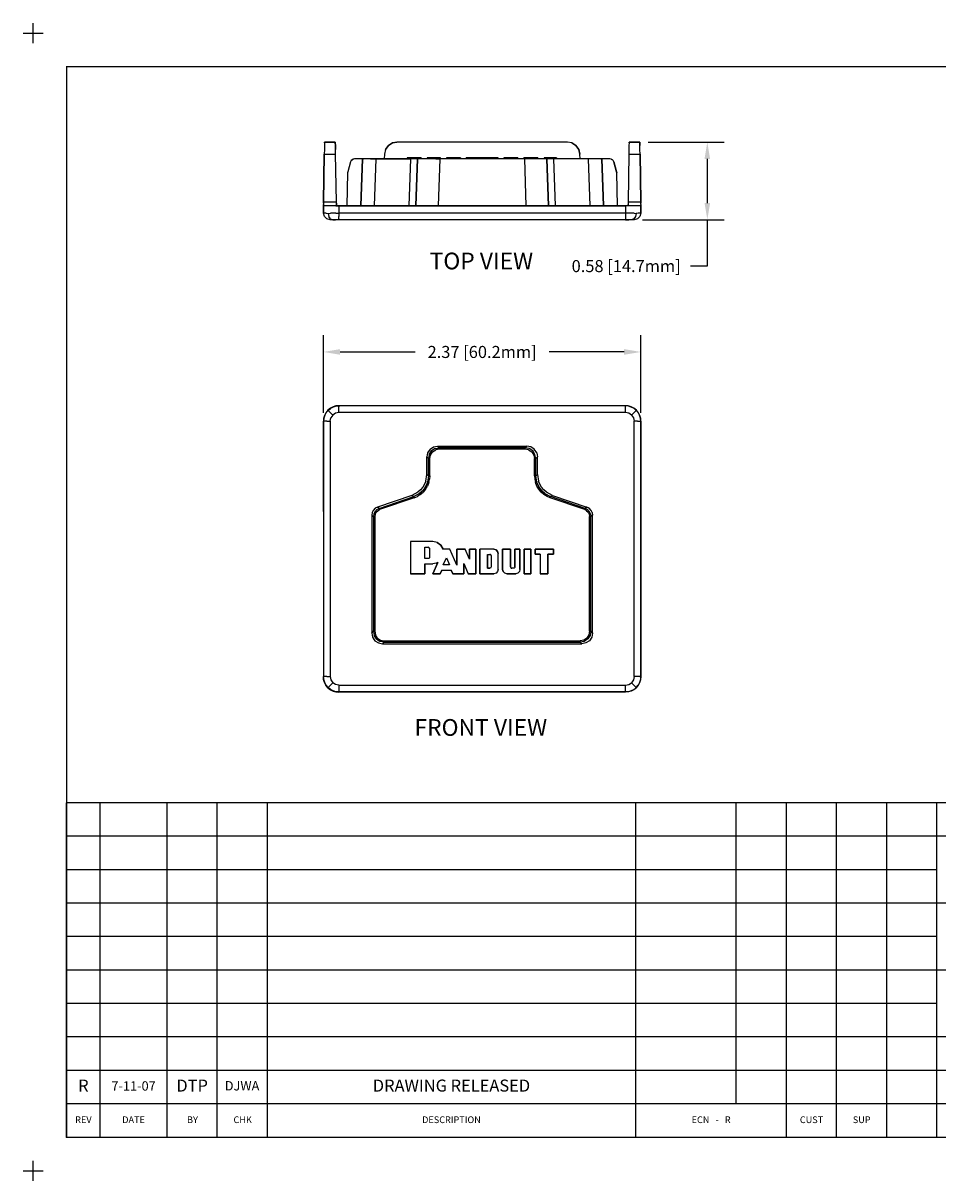
# Model space of a CAD drawing. Extents: x -0.1 to 11.1, y -0.1 to 8.6.
# Drawn here: x -0.1 to 6.8, y -0.1 to 8.6 of the extents above; entities that cross this region are included whole.
import ezdxf

# ---------------------------------------------------------------- set-up
doc = ezdxf.new("R2010")
doc.units = 0
doc.header["$MEASUREMENT"] = 0
doc.header["$PDMODE"] = 2
doc.header["$PDSIZE"] = 0.075
doc.layers.get('Defpoints').update_dxf_attribs({"linetype": 'CONTINUOUS'})
for name, color, linetype in [('Dimension', 6, 'CONTINUOUS'), ('Object', 5, 'CONTINUOUS'), ('Text', 1, 'CONTINUOUS'), ('Title Block', 3, 'CONTINUOUS')]:
    doc.layers.add(name, color=color, linetype=linetype)
doc.styles.get("Standard").update_dxf_attribs({"font": 'technic_.ttf'})
doc.dimstyles.get("Standard").update_dxf_attribs({"dimtxt": 0.09, "dimasz": 0.125, "dimexe": 0.125, "dimexo": 0.0625, "dimgap": 0.09, "dimtad": 0, "dimtih": 1, "dimtoh": 1, "dimzin": 0, "dimdsep": 46, "dimtxsty": 'STANDARD', "dimcen": 0.09, "dimadec": 0, "dimazin": 0, "dimtfac": 1, "dimtofl": 0, "dimtmove": 0, "dimatfit": 3, "dimfxl": 1, "dimtolj": 1, "dimtzin": 0, "dimarcsym": 0})

# ---------------------------------------------------------------- blocks, each defined once
blk = doc.blocks.new('*D0')
at = {"layer": 'Defpoints', "color": 0}
for p in [(4.532, 7.6859), (4.489, 7.1059), (5.0366, 7.1059)]:
    blk.add_point(p, dxfattribs=at)
at = {"layer": 'Dimension', "color": 0, "lineweight": -2}
for p, q in [((4.5945, 7.6859), (5.1616, 7.6859)), ((5.0366, 7.5609), (5.0366, 7.2309)), ((4.5515, 7.1059), (5.1616, 7.1059)), ((5.0366, 7.1059), (5.0366, 6.7597)), ((5.0366, 6.7597), (4.9116, 6.7597))]:
    blk.add_line(p, q, dxfattribs=at)
at = {"layer": 'Dimension', "color": 0}
for points in [[(5.0158, 7.5609), (5.0574, 7.5609), (5.0366, 7.6859)], [(5.0158, 7.2309), (5.0574, 7.2309), (5.0366, 7.1059)]]:
    blk.add_solid(points, dxfattribs=at)
at = {"layer": 'Dimension', "color": 0, "insert": (4.4302, 6.7597), "char_height": 0.09, "attachment_point": 5}
blk.add_mtext('\\A1;0.58 [14.7mm]', dxfattribs=at)
blk = doc.blocks.new('*D1')
at = {"layer": 'Defpoints', "color": 0}
for p in [(4.54, 6.1183), (2.168, 5.6019), (4.54, 5.6019)]:
    blk.add_point(p, dxfattribs=at)
at = {"layer": 'Dimension', "color": 0, "lineweight": -2}
for p, q in [((2.168, 5.6644), (2.168, 6.2433)), ((4.54, 5.6644), (4.54, 6.2433)), ((2.293, 6.1183), (2.8541, 6.1183)), ((4.415, 6.1183), (3.8539, 6.1183))]:
    blk.add_line(p, q, dxfattribs=at)
at = {"layer": 'Dimension', "color": 0}
for points in [[(2.293, 6.1392), (2.293, 6.0975), (2.168, 6.1183)], [(4.415, 6.1392), (4.415, 6.0975), (4.54, 6.1183)]]:
    blk.add_solid(points, dxfattribs=at)
at = {"layer": 'Dimension', "color": 0, "insert": (3.354, 6.1183), "char_height": 0.09, "attachment_point": 5}
blk.add_mtext('\\A1;2.37 [60.2mm]', dxfattribs=at)

msp = doc.modelspace()

# ---------------------------------------------------------------- linework, layer by layer
at = {"layer": 'Object'}
for p, q in [((2.176, 7.6299), (2.175, 7.5969)), ((2.176, 7.6299), (2.175, 7.5969)), ((2.177, 7.6799), (2.176, 7.6599)), ((2.177, 7.6799), (2.176, 7.6599)), ((2.176, 7.6599), (2.176, 7.6299)), ((2.176, 7.6599), (2.176, 7.6299)), ((2.177, 7.6859), (2.177, 7.6799)), ((2.177, 7.6799), (2.177, 7.6859)), ((2.177, 7.6859), (2.257, 7.6859)), ((2.257, 7.6859), (2.177, 7.6859)), ((2.257, 7.6799), (2.257, 7.6859)), ((2.257, 7.6859), (2.257, 7.6799)), ((2.258, 7.6599), (2.257, 7.6799)), ((2.257, 7.6799), (2.258, 7.6599)), ((2.258, 7.6299), (2.258, 7.6599)), ((2.258, 7.6599), (2.258, 7.6299)), ((2.259, 7.5969), (2.258, 7.6299)), ((2.259, 7.5969), (2.258, 7.6299)), ((2.633, 7.6299), (2.625, 7.5969)), ((2.633, 7.6299), (2.625, 7.5969)), ((2.633, 7.6299), (2.654, 7.6599)), ((2.654, 7.6599), (2.633, 7.6299)), ((2.654, 7.6599), (2.685, 7.6799)), ((2.685, 7.6799), (2.654, 7.6599)), ((2.685, 7.6799), (2.718, 7.6859)), ((2.718, 7.6859), (2.685, 7.6799)), ((3.991, 7.6859), (2.718, 7.6859)), ((3.991, 7.6859), (2.718, 7.6859)), ((4.024, 7.6799), (3.991, 7.6859)), ((4.024, 7.6799), (3.991, 7.6859)), ((4.024, 7.6799), (4.055, 7.6599)), ((4.055, 7.6599), (4.024, 7.6799)), ((4.055, 7.6599), (4.076, 7.6299)), ((4.076, 7.6299), (4.055, 7.6599)), ((4.076, 7.6299), (4.084, 7.5969)), ((4.084, 7.5969), (4.076, 7.6299)), ((4.451, 7.6299), (4.45, 7.5969)), ((4.451, 7.6299), (4.45, 7.5969)), ((4.452, 7.6799), (4.451, 7.6599)), ((4.452, 7.6799), (4.451, 7.6599)), ((4.451, 7.6599), (4.451, 7.6299)), ((4.451, 7.6599), (4.451, 7.6299)), ((4.452, 7.6859), (4.452, 7.6799)), ((4.532, 7.6859), (4.452, 7.6859)), ((4.452, 7.6799), (4.452, 7.6859)), ((4.452, 7.6859), (4.532, 7.6859)), ((4.532, 7.6799), (4.532, 7.6859)), ((4.532, 7.6859), (4.532, 7.6799)), ((4.533, 7.6599), (4.532, 7.6799)), ((4.532, 7.6799), (4.533, 7.6599)), ((4.533, 7.6299), (4.533, 7.6599)), ((4.533, 7.6299), (4.533, 7.6599)), ((4.534, 7.5969), (4.533, 7.6299)), ((4.534, 7.5969), (4.533, 7.6299)), ((2.175, 7.5969), (2.169, 7.2399)), ((2.169, 7.2399), (2.175, 7.5969)), ((2.175, 7.5969), (2.259, 7.5969)), ((2.265, 7.2399), (2.259, 7.5969)), ((2.265, 7.2399), (2.259, 7.5969)), ((2.371, 7.5389), (2.35, 7.4649)), ((2.371, 7.5389), (2.35, 7.4649)), ((2.375, 7.5479), (2.371, 7.5389)), ((2.375, 7.5479), (2.371, 7.5389)), ((2.375, 7.5479), (2.382, 7.5549)), ((2.382, 7.5549), (2.375, 7.5479)), ((2.382, 7.5549), (2.391, 7.5589)), ((2.391, 7.5589), (2.382, 7.5549)), ((2.4, 7.5609), (2.391, 7.5589)), ((2.4, 7.5609), (2.391, 7.5589)), ((2.46, 7.5609), (2.4, 7.5609)), ((2.46, 7.5609), (2.4, 7.5609)), ((2.46, 7.5609), (2.448, 7.2109)), ((2.448, 7.2109), (2.46, 7.5609)), ((2.46, 7.5609), (2.467, 7.5609)), ((2.467, 7.5609), (2.46, 7.5609)), ((2.488, 7.5609), (2.467, 7.5609)), ((2.488, 7.5609), (2.467, 7.5609)), ((2.521, 7.5609), (2.488, 7.5609)), ((2.521, 7.5609), (2.488, 7.5609)), ((2.521, 7.5609), (2.56, 7.5609)), ((2.56, 7.5609), (2.521, 7.5609)), ((2.56, 7.5609), (2.548, 7.2109)), ((2.56, 7.5609), (2.818, 7.5609)), ((2.818, 7.5609), (2.56, 7.5609)), ((2.625, 7.5969), (2.623, 7.5609)), ((2.625, 7.5969), (2.623, 7.5609)), ((2.793, 7.5689), (2.793, 7.5609)), ((2.793, 7.5689), (2.819, 7.5689)), ((2.793, 7.5689), (2.793, 7.5609)), ((2.819, 7.5689), (2.793, 7.5689)), ((2.818, 7.5609), (2.806, 7.2109)), ((2.839, 7.5609), (2.818, 7.5609)), ((2.839, 7.5609), (2.818, 7.5609)), ((2.819, 7.5689), (2.872, 7.5689)), ((2.819, 7.5689), (2.819, 7.5609)), ((2.872, 7.5689), (2.819, 7.5689)), ((2.857, 7.5609), (2.839, 7.5609)), ((2.857, 7.5609), (2.839, 7.5609)), ((2.868, 7.5609), (2.857, 7.5609)), ((2.868, 7.5609), (2.857, 7.5609)), ((2.872, 7.5609), (2.86, 7.2109)), ((2.86, 7.2109), (2.872, 7.5609)), ((2.872, 7.5609), (2.868, 7.5609)), ((2.872, 7.5609), (2.868, 7.5609)), ((2.872, 7.5689), (2.898, 7.5689)), ((2.872, 7.5689), (2.872, 7.5609)), ((2.898, 7.5689), (2.872, 7.5689)), ((2.872, 7.5609), (2.875, 7.5609)), ((2.875, 7.5609), (2.872, 7.5609)), ((2.884, 7.5609), (2.875, 7.5609)), ((2.884, 7.5609), (2.875, 7.5609)), ((2.899, 7.5609), (2.884, 7.5609)), ((2.899, 7.5609), (2.884, 7.5609)), ((2.898, 7.5609), (2.898, 7.5689)), ((2.898, 7.5689), (2.898, 7.5609)), ((2.92, 7.5609), (2.899, 7.5609)), ((2.92, 7.5609), (2.899, 7.5609)), ((2.947, 7.5609), (2.92, 7.5609)), ((2.947, 7.5609), (2.92, 7.5609)), ((2.943, 7.5689), (2.962, 7.5689)), ((2.943, 7.5689), (2.943, 7.5609)), ((2.962, 7.5689), (2.943, 7.5689)), ((2.976, 7.5609), (2.947, 7.5609)), ((2.976, 7.5609), (2.947, 7.5609)), ((2.962, 7.5689), (2.962, 7.5609)), ((2.962, 7.5689), (2.993, 7.5689)), ((2.993, 7.5689), (2.962, 7.5689)), ((3.007, 7.5609), (2.976, 7.5609)), ((3.007, 7.5609), (2.976, 7.5609)), ((2.993, 7.5689), (3.025, 7.5689)), ((2.993, 7.5689), (2.993, 7.5609)), ((3.025, 7.5689), (2.993, 7.5689)), ((3.007, 7.5609), (3.037, 7.5609)), ((3.037, 7.5609), (3.007, 7.5609)), ((3.043, 7.5689), (3.025, 7.5689)), ((3.025, 7.5689), (3.025, 7.5609)), ((3.043, 7.5689), (3.025, 7.5689)), ((3.037, 7.5609), (3.025, 7.2109)), ((3.672, 7.5609), (3.037, 7.5609)), ((3.672, 7.5609), (3.037, 7.5609)), ((3.043, 7.5609), (3.043, 7.5689)), ((3.088, 7.5689), (3.088, 7.5609)), ((3.088, 7.5689), (3.115, 7.5689)), ((3.088, 7.5689), (3.088, 7.5609)), ((3.115, 7.5689), (3.088, 7.5689)), ((3.115, 7.5689), (3.167, 7.5689)), ((3.115, 7.5689), (3.115, 7.5609)), ((3.167, 7.5689), (3.115, 7.5689)), ((3.167, 7.5689), (3.167, 7.5609)), ((3.167, 7.5689), (3.193, 7.5689)), ((3.193, 7.5689), (3.167, 7.5689)), ((3.193, 7.5609), (3.193, 7.5689)), ((3.193, 7.5689), (3.193, 7.5609)), ((3.236, 7.5609), (3.236, 7.5689)), ((3.236, 7.5689), (3.25, 7.5689)), ((3.236, 7.5689), (3.236, 7.5609)), ((3.25, 7.5689), (3.236, 7.5689)), ((3.277, 7.5689), (3.25, 7.5689)), ((3.277, 7.5689), (3.25, 7.5689)), ((3.313, 7.5689), (3.277, 7.5689)), ((3.313, 7.5689), (3.277, 7.5689)), ((3.313, 7.5689), (3.354, 7.5689)), ((3.354, 7.5689), (3.313, 7.5689)), ((3.354, 7.5689), (3.354, 7.5609)), ((3.395, 7.5689), (3.354, 7.5689)), ((3.395, 7.5689), (3.354, 7.5689)), ((3.432, 7.5689), (3.395, 7.5689)), ((3.432, 7.5689), (3.395, 7.5689)), ((3.458, 7.5689), (3.432, 7.5689)), ((3.458, 7.5689), (3.432, 7.5689)), ((3.473, 7.5689), (3.458, 7.5689)), ((3.473, 7.5689), (3.458, 7.5689)), ((3.473, 7.5609), (3.473, 7.5689)), ((3.473, 7.5609), (3.473, 7.5689)), ((3.475, 7.5689), (3.473, 7.5689)), ((3.475, 7.5689), (3.473, 7.5689)), ((3.475, 7.5609), (3.475, 7.5689)), ((3.475, 7.5609), (3.475, 7.5689)), ((3.516, 7.5689), (3.516, 7.5609)), ((3.516, 7.5689), (3.544, 7.5689)), ((3.516, 7.5689), (3.516, 7.5609)), ((3.544, 7.5689), (3.516, 7.5689)), ((3.544, 7.5689), (3.621, 7.5689)), ((3.544, 7.5689), (3.544, 7.5609)), ((3.621, 7.5689), (3.544, 7.5689)), ((3.621, 7.5609), (3.621, 7.5689)), ((3.621, 7.5689), (3.621, 7.5609)), ((3.666, 7.5609), (3.666, 7.5689)), ((3.666, 7.5689), (3.682, 7.5689)), ((3.666, 7.5689), (3.666, 7.5609)), ((3.682, 7.5689), (3.666, 7.5689)), ((3.702, 7.5609), (3.672, 7.5609)), ((3.684, 7.2109), (3.672, 7.5609)), ((3.702, 7.5609), (3.672, 7.5609)), ((3.682, 7.5609), (3.682, 7.5689)), ((3.682, 7.5609), (3.682, 7.5689)), ((3.756, 7.5689), (3.682, 7.5689)), ((3.756, 7.5689), (3.682, 7.5689)), ((3.733, 7.5609), (3.702, 7.5609)), ((3.733, 7.5609), (3.702, 7.5609)), ((3.762, 7.5609), (3.733, 7.5609)), ((3.762, 7.5609), (3.733, 7.5609)), ((3.756, 7.5689), (3.756, 7.5609)), ((3.756, 7.5689), (3.771, 7.5689)), ((3.756, 7.5689), (3.756, 7.5609)), ((3.771, 7.5689), (3.756, 7.5689)), ((3.788, 7.5609), (3.762, 7.5609)), ((3.788, 7.5609), (3.762, 7.5609)), ((3.771, 7.5689), (3.771, 7.5609)), ((3.771, 7.5609), (3.771, 7.5689)), ((3.81, 7.5609), (3.788, 7.5609)), ((3.81, 7.5609), (3.788, 7.5609)), ((3.825, 7.5609), (3.81, 7.5609)), ((3.825, 7.5609), (3.81, 7.5609)), ((3.818, 7.5689), (3.909, 7.5689)), ((3.818, 7.5689), (3.818, 7.5609)), ((3.818, 7.5689), (3.818, 7.5609)), ((3.909, 7.5689), (3.818, 7.5689)), ((3.834, 7.5609), (3.825, 7.5609)), ((3.834, 7.5609), (3.825, 7.5609)), ((3.834, 7.5609), (3.837, 7.5609)), ((3.837, 7.5609), (3.834, 7.5609)), ((3.849, 7.2109), (3.837, 7.5609)), ((3.837, 7.5609), (3.849, 7.2109)), ((3.84, 7.5609), (3.837, 7.5609)), ((3.84, 7.5609), (3.837, 7.5609)), ((3.852, 7.5609), (3.84, 7.5609)), ((3.852, 7.5609), (3.84, 7.5609)), ((3.869, 7.5609), (3.852, 7.5609)), ((3.869, 7.5609), (3.852, 7.5609)), ((3.891, 7.5609), (3.869, 7.5609)), ((3.891, 7.5609), (3.869, 7.5609)), ((4.149, 7.5609), (3.891, 7.5609)), ((3.903, 7.2109), (3.891, 7.5609)), ((4.149, 7.5609), (3.891, 7.5609)), ((3.909, 7.5689), (3.909, 7.5609)), ((3.909, 7.5609), (3.909, 7.5689)), ((4.086, 7.5609), (4.084, 7.5969)), ((4.086, 7.5609), (4.084, 7.5969)), ((4.161, 7.2109), (4.149, 7.5609)), ((4.188, 7.5609), (4.149, 7.5609)), ((4.188, 7.5609), (4.149, 7.5609)), ((4.221, 7.5609), (4.188, 7.5609)), ((4.221, 7.5609), (4.188, 7.5609)), ((4.242, 7.5609), (4.221, 7.5609)), ((4.242, 7.5609), (4.221, 7.5609)), ((4.242, 7.5609), (4.248, 7.5609)), ((4.248, 7.5609), (4.242, 7.5609)), ((4.248, 7.5609), (4.261, 7.2109)), ((4.261, 7.2109), (4.248, 7.5609)), ((4.309, 7.5609), (4.248, 7.5609)), ((4.309, 7.5609), (4.248, 7.5609)), ((4.318, 7.5589), (4.309, 7.5609)), ((4.318, 7.5589), (4.309, 7.5609)), ((4.318, 7.5589), (4.327, 7.5549)), ((4.327, 7.5549), (4.318, 7.5589)), ((4.327, 7.5549), (4.334, 7.5479)), ((4.334, 7.5479), (4.327, 7.5549)), ((4.338, 7.5389), (4.334, 7.5479)), ((4.338, 7.5389), (4.334, 7.5479)), ((4.338, 7.5389), (4.359, 7.4649)), ((4.359, 7.4649), (4.338, 7.5389)), ((4.45, 7.5969), (4.444, 7.2399)), ((4.45, 7.5969), (4.444, 7.2399)), ((4.45, 7.5969), (4.534, 7.5969)), ((4.54, 7.2399), (4.534, 7.5969)), ((4.534, 7.5969), (4.54, 7.2399)), ((2.348, 7.4569), (2.344, 7.2109)), ((2.348, 7.4569), (2.344, 7.2109)), ((2.35, 7.4649), (2.348, 7.4569)), ((2.35, 7.4649), (2.348, 7.4569)), ((4.359, 7.4649), (4.36, 7.4569)), ((4.36, 7.4569), (4.359, 7.4649)), ((4.365, 7.2109), (4.36, 7.4569)), ((4.365, 7.2109), (4.36, 7.4569)), ((2.169, 7.2189), (2.168, 7.2129)), ((2.168, 7.2129), (2.169, 7.2189)), ((2.168, 7.2129), (2.168, 7.2109)), ((2.168, 7.2109), (2.168, 7.2129)), ((2.169, 7.1549), (2.168, 7.2109)), ((2.168, 7.2109), (2.17, 7.2109)), ((2.168, 7.2109), (2.169, 7.1549)), ((2.17, 7.2109), (2.168, 7.2109)), ((2.169, 7.2399), (2.169, 7.2289)), ((2.169, 7.2289), (2.169, 7.2399)), ((2.169, 7.2399), (2.265, 7.2399)), ((2.169, 7.2289), (2.169, 7.2189)), ((2.169, 7.2289), (2.169, 7.2189)), ((2.176, 7.2109), (2.17, 7.2109)), ((2.176, 7.2109), (2.17, 7.2109)), ((2.187, 7.2109), (2.176, 7.2109)), ((2.187, 7.2109), (2.176, 7.2109)), ((2.202, 7.2109), (2.187, 7.2109)), ((2.202, 7.2109), (2.187, 7.2109)), ((2.22, 7.2109), (2.202, 7.2109)), ((2.22, 7.2109), (2.202, 7.2109)), ((2.241, 7.2109), (2.22, 7.2109)), ((2.241, 7.2109), (2.22, 7.2109)), ((2.262, 7.2109), (2.241, 7.2109)), ((2.262, 7.2109), (2.241, 7.2109)), ((2.262, 7.2109), (2.283, 7.2109)), ((2.283, 7.2109), (2.262, 7.2109)), ((2.265, 7.2289), (2.265, 7.2399)), ((2.265, 7.2289), (2.265, 7.2399)), ((2.265, 7.2289), (2.265, 7.2189)), ((2.265, 7.2189), (2.265, 7.2289)), ((2.265, 7.2189), (2.265, 7.2129)), ((2.265, 7.2129), (2.265, 7.2189)), ((2.265, 7.2109), (2.265, 7.2129)), ((2.265, 7.2109), (2.265, 7.2129)), ((2.283, 7.2109), (2.284, 7.1549)), ((2.283, 7.2109), (4.425, 7.2109)), ((4.425, 7.2109), (2.283, 7.2109)), ((4.425, 7.2109), (4.424, 7.1549)), ((4.446, 7.2109), (4.425, 7.2109)), ((4.446, 7.2109), (4.425, 7.2109)), ((4.444, 7.2189), (4.443, 7.2129)), ((4.443, 7.2129), (4.444, 7.2189)), ((4.443, 7.2129), (4.443, 7.2109)), ((4.443, 7.2109), (4.443, 7.2129)), ((4.444, 7.2399), (4.444, 7.2289)), ((4.444, 7.2399), (4.444, 7.2289)), ((4.444, 7.2399), (4.54, 7.2399)), ((4.444, 7.2289), (4.444, 7.2189)), ((4.444, 7.2289), (4.444, 7.2189)), ((4.468, 7.2109), (4.446, 7.2109)), ((4.468, 7.2109), (4.446, 7.2109)), ((4.488, 7.2109), (4.468, 7.2109)), ((4.488, 7.2109), (4.468, 7.2109)), ((4.507, 7.2109), (4.488, 7.2109)), ((4.507, 7.2109), (4.488, 7.2109)), ((4.522, 7.2109), (4.507, 7.2109)), ((4.522, 7.2109), (4.507, 7.2109)), ((4.532, 7.2109), (4.522, 7.2109)), ((4.532, 7.2109), (4.522, 7.2109)), ((4.539, 7.2109), (4.532, 7.2109)), ((4.539, 7.2109), (4.532, 7.2109)), ((4.539, 7.2109), (4.54, 7.2109)), ((4.54, 7.2109), (4.539, 7.1549)), ((4.539, 7.1549), (4.54, 7.2109)), ((4.54, 7.2109), (4.539, 7.2109)), ((4.54, 7.2289), (4.54, 7.2399)), ((4.54, 7.2399), (4.54, 7.2289)), ((4.54, 7.2189), (4.54, 7.2289)), ((4.54, 7.2189), (4.54, 7.2289)), ((4.54, 7.2189), (4.54, 7.2129)), ((4.54, 7.2189), (4.54, 7.2129)), ((4.54, 7.2129), (4.54, 7.2109)), ((4.54, 7.2129), (4.54, 7.2109)), ((2.176, 7.1299), (2.169, 7.1549)), ((2.169, 7.1549), (2.172, 7.1549)), ((2.176, 7.1299), (2.169, 7.1549)), ((2.178, 7.1549), (2.172, 7.1549)), ((2.176, 7.1299), (2.195, 7.1119)), ((2.195, 7.1119), (2.176, 7.1299)), ((2.189, 7.1549), (2.178, 7.1549)), ((2.189, 7.1549), (2.203, 7.1539)), ((2.219, 7.1059), (2.195, 7.1119)), ((2.219, 7.1059), (2.195, 7.1119)), ((2.203, 7.1539), (2.22, 7.1549)), ((2.203, 7.1539), (2.208, 7.1299)), ((2.221, 7.1119), (2.208, 7.1299)), ((2.224, 7.1059), (2.219, 7.1059)), ((2.224, 7.1059), (2.219, 7.1059)), ((2.24, 7.1549), (2.22, 7.1549)), ((2.221, 7.1119), (2.238, 7.1059)), ((2.238, 7.1059), (2.224, 7.1059)), ((2.238, 7.1059), (2.224, 7.1059)), ((2.259, 7.1059), (2.238, 7.1059)), ((2.238, 7.1059), (2.259, 7.1059)), ((2.262, 7.1549), (2.24, 7.1549)), ((2.284, 7.1059), (2.259, 7.1059)), ((2.284, 7.1059), (2.259, 7.1059)), ((2.262, 7.1549), (2.284, 7.1549)), ((2.284, 7.1549), (2.284, 7.1299)), ((4.424, 7.1549), (2.284, 7.1549)), ((2.284, 7.1119), (2.284, 7.1299)), ((2.284, 7.1119), (2.284, 7.1059)), ((4.424, 7.1059), (2.284, 7.1059)), ((4.424, 7.1059), (2.284, 7.1059)), ((4.447, 7.1549), (4.424, 7.1549)), ((4.424, 7.1549), (4.424, 7.1299)), ((4.424, 7.1299), (4.424, 7.1119)), ((4.424, 7.1119), (4.424, 7.1059)), ((4.449, 7.1059), (4.424, 7.1059)), ((4.424, 7.1059), (4.449, 7.1059)), ((4.468, 7.1549), (4.447, 7.1549)), ((4.47, 7.1059), (4.449, 7.1059)), ((4.47, 7.1059), (4.449, 7.1059)), ((4.489, 7.1549), (4.468, 7.1549)), ((4.488, 7.1119), (4.47, 7.1059)), ((4.485, 7.1059), (4.47, 7.1059)), ((4.485, 7.1059), (4.47, 7.1059)), ((4.489, 7.1059), (4.485, 7.1059)), ((4.489, 7.1059), (4.485, 7.1059)), ((4.501, 7.1299), (4.488, 7.1119)), ((4.489, 7.1549), (4.506, 7.1539)), ((4.514, 7.1119), (4.489, 7.1059)), ((4.514, 7.1119), (4.489, 7.1059)), ((4.506, 7.1539), (4.501, 7.1299)), ((4.52, 7.1549), (4.506, 7.1539)), ((4.532, 7.1299), (4.514, 7.1119)), ((4.514, 7.1119), (4.532, 7.1299)), ((4.531, 7.1549), (4.52, 7.1549)), ((4.537, 7.1549), (4.531, 7.1549)), ((4.539, 7.1549), (4.532, 7.1299)), ((4.539, 7.1549), (4.532, 7.1299)), ((4.537, 7.1549), (4.539, 7.1549)), ((2.262, 5.7129), (2.24, 5.7069)), ((2.262, 5.7149), (2.241, 5.7079)), ((2.283, 5.7169), (2.262, 5.7149)), ((2.262, 5.7129), (2.284, 5.7159)), ((2.284, 5.7159), (2.283, 5.7169)), ((4.425, 5.7169), (2.283, 5.7169)), ((2.284, 5.7159), (2.284, 5.7089)), ((4.424, 5.7159), (2.284, 5.7159)), ((4.425, 5.7169), (4.424, 5.7159)), ((4.447, 5.7129), (4.424, 5.7159)), ((4.424, 5.7089), (4.424, 5.7159)), ((4.446, 5.7149), (4.425, 5.7169)), ((4.468, 5.7079), (4.446, 5.7149)), ((4.468, 5.7069), (4.447, 5.7129)), ((2.172, 5.6229), (2.169, 5.6009)), ((2.176, 5.6439), (2.17, 5.6219)), ((2.178, 5.6449), (2.172, 5.6229)), ((2.187, 5.6639), (2.176, 5.6439)), ((2.189, 5.6649), (2.178, 5.6449)), ((2.202, 5.6829), (2.187, 5.6639)), ((2.189, 5.6649), (2.203, 5.6819)), ((2.22, 5.6979), (2.202, 5.6829)), ((2.203, 5.6819), (2.22, 5.6959)), ((2.203, 5.6819), (2.208, 5.6769)), ((2.221, 5.6639), (2.208, 5.6769)), ((2.219, 5.6009), (2.224, 5.6249)), ((2.241, 5.7079), (2.22, 5.6979)), ((2.24, 5.7069), (2.22, 5.6959)), ((2.238, 5.6469), (2.221, 5.6639)), ((2.238, 5.6469), (2.224, 5.6249)), ((2.259, 5.6609), (2.238, 5.6469)), ((2.284, 5.6659), (2.259, 5.6609)), ((2.284, 5.6899), (2.284, 5.7089)), ((2.284, 5.6659), (2.284, 5.6899)), ((4.424, 5.6659), (2.284, 5.6659)), ((4.424, 5.6899), (4.424, 5.7089)), ((4.424, 5.6659), (4.424, 5.6899)), ((4.449, 5.6609), (4.424, 5.6659)), ((4.47, 5.6469), (4.449, 5.6609)), ((4.488, 5.6979), (4.468, 5.7079)), ((4.489, 5.6959), (4.468, 5.7069)), ((4.488, 5.6639), (4.47, 5.6469)), ((4.47, 5.6469), (4.485, 5.6249)), ((4.485, 5.6249), (4.489, 5.6009)), ((4.507, 5.6829), (4.488, 5.6979)), ((4.501, 5.6769), (4.488, 5.6639)), ((4.489, 5.6959), (4.506, 5.6819)), ((4.506, 5.6819), (4.501, 5.6769)), ((4.52, 5.6649), (4.506, 5.6819)), ((4.522, 5.6639), (4.507, 5.6829)), ((4.531, 5.6449), (4.52, 5.6649)), ((4.532, 5.6439), (4.522, 5.6639)), ((4.537, 5.6229), (4.531, 5.6449)), ((4.539, 5.6219), (4.532, 5.6439)), ((4.539, 5.6009), (4.537, 5.6229)), ((2.17, 5.6219), (2.168, 5.6019)), ((2.168, 4.9259), (2.168, 5.6019)), ((2.168, 5.6019), (2.169, 5.6009)), ((2.176, 5.6009), (2.169, 5.6009)), ((2.169, 5.6009), (2.169, 3.6929)), ((2.195, 5.6009), (2.176, 5.6009)), ((2.195, 5.6009), (2.219, 5.6009)), ((2.219, 5.6009), (2.219, 3.6929)), ((4.489, 3.6929), (4.489, 5.6009)), ((4.514, 5.6009), (4.489, 5.6009)), ((4.514, 5.6009), (4.532, 5.6009)), ((4.532, 5.6009), (4.539, 5.6009)), ((4.54, 5.6019), (4.539, 5.6219)), ((4.539, 5.6009), (4.54, 5.6019)), ((4.539, 5.6009), (4.539, 3.6929)), ((4.54, 4.9259), (4.54, 5.6019)), ((2.947, 5.3649), (2.941, 5.3349)), ((2.965, 5.3919), (2.947, 5.3649)), ((2.959, 5.3519), (2.977, 5.3789)), ((2.977, 5.3789), (2.959, 5.3519)), ((2.971, 5.3699), (2.959, 5.3519)), ((2.971, 5.3699), (2.959, 5.3519)), ((2.965, 5.3919), (2.992, 5.4099)), ((2.969, 5.3479), (2.984, 5.3719)), ((2.977, 5.3789), (2.971, 5.3699)), ((2.971, 5.3699), (2.977, 5.3789)), ((3.004, 5.3969), (2.977, 5.3789)), ((2.984, 5.3719), (3.008, 5.3879)), ((2.992, 5.4099), (3.021, 5.4149)), ((3.004, 5.3969), (3.034, 5.4029)), ((3.034, 5.3929), (3.008, 5.3879)), ((3.034, 5.4029), (3.021, 5.4149)), ((3.021, 5.4149), (3.688, 5.4149)), ((3.034, 5.4029), (3.034, 5.4009)), ((3.675, 5.4029), (3.034, 5.4029)), ((3.034, 5.4009), (3.034, 5.3979)), ((3.034, 5.3929), (3.034, 5.3979)), ((3.675, 5.3929), (3.034, 5.3929)), ((3.688, 5.4149), (3.675, 5.4029)), ((3.705, 5.3969), (3.675, 5.4029)), ((3.675, 5.4009), (3.675, 5.4029)), ((3.675, 5.3979), (3.675, 5.4009)), ((3.675, 5.3929), (3.675, 5.3979)), ((3.701, 5.3879), (3.675, 5.3929)), ((3.717, 5.4099), (3.688, 5.4149)), ((3.701, 5.3879), (3.725, 5.3719)), ((3.732, 5.3789), (3.705, 5.3969)), ((3.744, 5.3919), (3.717, 5.4099)), ((3.725, 5.3719), (3.74, 5.3479)), ((3.749, 5.3519), (3.732, 5.3789)), ((3.762, 5.3649), (3.744, 5.3919)), ((3.762, 5.3649), (3.768, 5.3349)), ((2.954, 5.3229), (2.941, 5.3349)), ((2.941, 5.2029), (2.941, 5.3349)), ((2.959, 5.3519), (2.954, 5.3229)), ((2.955, 5.3229), (2.954, 5.3229)), ((2.954, 5.1939), (2.954, 5.3229)), ((2.959, 5.3229), (2.955, 5.3229)), ((2.959, 5.3229), (2.964, 5.3229)), ((2.964, 5.3229), (2.969, 5.3479)), ((2.964, 5.1939), (2.964, 5.3229)), ((3.74, 5.3479), (3.745, 5.3229)), ((3.745, 5.1939), (3.745, 5.3229)), ((3.75, 5.3229), (3.745, 5.3229)), ((3.755, 5.3229), (3.749, 5.3519)), ((3.754, 5.3229), (3.75, 5.3229)), ((3.754, 5.3229), (3.755, 5.3229)), ((3.768, 5.3349), (3.755, 5.3229)), ((3.755, 5.1939), (3.755, 5.3229)), ((3.768, 5.2029), (3.768, 5.3349)), ((2.934, 5.1539), (2.941, 5.2029)), ((2.941, 5.2029), (2.954, 5.1939)), ((2.954, 5.1939), (2.946, 5.1449)), ((2.955, 5.1939), (2.954, 5.1939)), ((2.959, 5.1939), (2.955, 5.1939)), ((2.959, 5.1939), (2.964, 5.1939)), ((2.964, 5.1939), (2.962, 5.1679)), ((3.745, 5.1939), (3.747, 5.1679)), ((3.75, 5.1939), (3.745, 5.1939)), ((3.754, 5.1939), (3.75, 5.1939)), ((3.755, 5.1939), (3.754, 5.1939)), ((3.755, 5.1939), (3.768, 5.2029)), ((3.763, 5.1449), (3.755, 5.1939)), ((3.768, 5.2029), (3.775, 5.1539)), ((2.911, 5.1069), (2.894, 5.0869)), ((2.924, 5.1299), (2.911, 5.1069)), ((2.923, 5.0979), (2.937, 5.1209)), ((2.934, 5.1539), (2.924, 5.1299)), ((2.937, 5.1209), (2.924, 5.0969)), ((2.931, 5.0929), (2.946, 5.1159)), ((2.946, 5.1449), (2.937, 5.1209)), ((2.947, 5.1429), (2.937, 5.1209)), ((2.956, 5.1419), (2.946, 5.1159)), ((2.956, 5.1419), (2.962, 5.1679)), ((3.747, 5.1679), (3.753, 5.1419)), ((3.763, 5.1159), (3.753, 5.1419)), ((3.762, 5.1429), (3.772, 5.1209)), ((3.772, 5.1209), (3.763, 5.1449)), ((3.778, 5.0929), (3.763, 5.1159)), ((3.786, 5.0979), (3.772, 5.1209)), ((3.772, 5.1209), (3.785, 5.0969)), ((3.785, 5.1299), (3.775, 5.1539)), ((3.798, 5.1069), (3.785, 5.1299)), ((3.815, 5.0869), (3.798, 5.1069)), ((2.83, 5.0469), (2.572, 4.9579)), ((2.584, 4.9489), (2.843, 5.0379)), ((2.846, 5.0289), (2.587, 4.9399)), ((2.874, 5.0699), (2.83, 5.0469)), ((2.83, 5.0469), (2.843, 5.0379)), ((2.887, 5.0609), (2.843, 5.0379)), ((2.843, 5.0379), (2.843, 5.0369)), ((2.844, 5.0329), (2.843, 5.0369)), ((2.844, 5.0329), (2.846, 5.0289)), ((2.846, 5.0289), (2.87, 5.0389)), ((2.892, 5.0529), (2.87, 5.0389)), ((2.894, 5.0869), (2.874, 5.0699)), ((2.906, 5.0779), (2.887, 5.0609)), ((2.888, 5.0609), (2.906, 5.0779)), ((2.892, 5.0529), (2.913, 5.0709)), ((2.923, 5.0979), (2.906, 5.0779)), ((2.924, 5.0969), (2.906, 5.0779)), ((2.931, 5.0929), (2.913, 5.0709)), ((3.796, 5.0709), (3.778, 5.0929)), ((3.785, 5.0969), (3.803, 5.0779)), ((3.803, 5.0779), (3.786, 5.0979)), ((3.816, 5.0529), (3.796, 5.0709)), ((3.822, 5.0609), (3.803, 5.0779)), ((3.803, 5.0779), (3.821, 5.0609)), ((3.835, 5.0699), (3.815, 5.0869)), ((3.839, 5.0389), (3.816, 5.0529)), ((3.822, 5.0609), (3.866, 5.0379)), ((3.879, 5.0469), (3.835, 5.0699)), ((3.863, 5.0289), (3.839, 5.0389)), ((3.863, 5.0289), (3.865, 5.0329)), ((4.121, 4.9399), (3.863, 5.0289)), ((3.866, 5.0369), (3.865, 5.0329)), ((3.866, 5.0379), (3.879, 5.0469)), ((3.866, 5.0379), (3.866, 5.0369)), ((4.125, 4.9489), (3.866, 5.0379)), ((3.879, 5.0469), (4.137, 4.9579)), ((2.541, 4.9349), (2.532, 4.9179)), ((2.555, 4.9499), (2.541, 4.9349)), ((2.568, 4.9409), (2.554, 4.9259)), ((2.572, 4.9579), (2.555, 4.9499)), ((2.562, 4.9209), (2.574, 4.9319)), ((2.568, 4.9409), (2.584, 4.9489)), ((2.584, 4.9489), (2.572, 4.9579)), ((2.574, 4.9319), (2.587, 4.9399)), ((2.584, 4.9489), (2.585, 4.9479)), ((2.585, 4.9479), (2.586, 4.9439)), ((2.587, 4.9399), (2.586, 4.9439)), ((4.123, 4.9439), (4.121, 4.9399)), ((4.135, 4.9319), (4.121, 4.9399)), ((4.124, 4.9479), (4.123, 4.9439)), ((4.124, 4.9479), (4.125, 4.9489)), ((4.137, 4.9579), (4.125, 4.9489)), ((4.141, 4.9409), (4.125, 4.9489)), ((4.135, 4.9319), (4.147, 4.9209)), ((4.154, 4.9499), (4.137, 4.9579)), ((4.155, 4.9259), (4.141, 4.9409)), ((4.168, 4.9349), (4.154, 4.9499)), ((4.176, 4.9179), (4.168, 4.9349)), ((2.168, 4.9259), (2.168, 3.8669)), ((2.532, 4.9179), (2.53, 4.8989)), ((2.53, 4.8989), (2.542, 4.8899)), ((2.53, 4.8989), (2.53, 4.0179)), ((2.545, 4.9089), (2.542, 4.8899)), ((2.544, 4.8899), (2.542, 4.8899)), ((2.542, 4.8899), (2.542, 4.0309)), ((2.547, 4.8899), (2.544, 4.8899)), ((2.554, 4.9259), (2.545, 4.9089)), ((2.547, 4.8899), (2.552, 4.8899)), ((2.554, 4.9059), (2.552, 4.8899)), ((2.552, 4.8899), (2.552, 4.0309)), ((2.562, 4.9209), (2.554, 4.9059)), ((4.147, 4.9209), (4.154, 4.9059)), ((4.154, 4.9059), (4.157, 4.8899)), ((4.164, 4.9089), (4.155, 4.9259)), ((4.157, 4.0309), (4.157, 4.8899)), ((4.157, 4.8899), (4.162, 4.8899)), ((4.165, 4.8899), (4.162, 4.8899)), ((4.164, 4.9089), (4.167, 4.8899)), ((4.167, 4.8899), (4.165, 4.8899)), ((4.179, 4.8989), (4.167, 4.8899)), ((4.167, 4.0309), (4.167, 4.8899)), ((4.176, 4.9179), (4.179, 4.8989)), ((4.179, 4.0179), (4.179, 4.8989)), ((4.54, 3.8669), (4.54, 4.9259)), ((2.985, 4.7009), (2.819, 4.7009)), ((2.819, 4.7009), (2.819, 4.4609)), ((2.985, 4.7009), (2.819, 4.7009)), ((2.819, 4.7009), (2.819, 4.4609)), ((3.019, 4.6939), (2.985, 4.7009)), ((3.019, 4.6939), (2.985, 4.7009)), ((3.046, 4.6739), (3.019, 4.6939)), ((3.019, 4.6939), (3.046, 4.6739)), ((3.064, 4.6449), (3.046, 4.6739)), ((3.046, 4.6739), (3.064, 4.6449)), ((2.927, 4.6589), (2.95, 4.6589)), ((2.927, 4.5739), (2.927, 4.6589)), ((2.927, 4.6589), (2.95, 4.6589)), ((2.927, 4.5739), (2.927, 4.6589)), ((2.95, 4.6589), (2.956, 4.6569)), ((2.956, 4.6569), (2.95, 4.6589)), ((2.956, 4.6569), (2.96, 4.6529)), ((2.96, 4.6529), (2.956, 4.6569)), ((2.96, 4.6529), (2.962, 4.6469)), ((2.962, 4.6469), (2.96, 4.6529)), ((2.962, 4.5859), (2.96, 4.5799)), ((2.962, 4.5859), (2.96, 4.5799)), ((2.962, 4.6469), (2.962, 4.5859)), ((2.962, 4.6469), (2.962, 4.5859)), ((3.112, 4.6449), (3.064, 4.6449)), ((3.112, 4.6449), (3.064, 4.6449)), ((3.166, 4.5249), (3.112, 4.6449)), ((3.166, 4.5249), (3.112, 4.6449)), ((3.166, 4.6449), (3.166, 4.5249)), ((3.227, 4.6449), (3.166, 4.6449)), ((3.166, 4.5249), (3.166, 4.6449)), ((3.166, 4.6449), (3.227, 4.6449)), ((3.26, 4.5699), (3.227, 4.6449)), ((3.26, 4.5699), (3.227, 4.6449)), ((3.306, 4.6449), (3.26, 4.6449)), ((3.26, 4.6449), (3.26, 4.5699)), ((3.26, 4.5699), (3.26, 4.6449)), ((3.26, 4.6449), (3.306, 4.6449)), ((3.306, 4.4609), (3.306, 4.6449)), ((3.306, 4.6449), (3.306, 4.4609)), ((3.442, 4.6449), (3.338, 4.6449)), ((3.338, 4.6449), (3.338, 4.4609)), ((3.442, 4.6449), (3.338, 4.6449)), ((3.338, 4.4609), (3.338, 4.6449)), ((3.393, 4.6059), (3.412, 4.6059)), ((3.393, 4.5029), (3.393, 4.6059)), ((3.393, 4.6059), (3.393, 4.5029)), ((3.393, 4.6059), (3.412, 4.6059)), ((3.412, 4.6059), (3.416, 4.6049)), ((3.416, 4.6049), (3.412, 4.6059)), ((3.416, 4.6049), (3.42, 4.6019)), ((3.42, 4.6019), (3.416, 4.6049)), ((3.42, 4.6019), (3.421, 4.5969)), ((3.421, 4.5969), (3.42, 4.6019)), ((3.421, 4.5969), (3.421, 4.5129)), ((3.421, 4.5969), (3.421, 4.5129)), ((3.458, 4.6399), (3.442, 4.6449)), ((3.442, 4.6449), (3.458, 4.6399)), ((3.47, 4.6279), (3.458, 4.6399)), ((3.458, 4.6399), (3.47, 4.6279)), ((3.474, 4.6119), (3.47, 4.6279)), ((3.47, 4.6279), (3.474, 4.6119)), ((3.474, 4.4939), (3.474, 4.6119)), ((3.474, 4.4939), (3.474, 4.6119)), ((3.506, 4.4939), (3.506, 4.6449)), ((3.506, 4.6449), (3.567, 4.6449)), ((3.567, 4.6449), (3.506, 4.6449)), ((3.506, 4.6449), (3.506, 4.4939)), ((3.567, 4.6449), (3.567, 4.5129)), ((3.567, 4.5129), (3.567, 4.6449)), ((3.599, 4.6449), (3.599, 4.5129)), ((3.599, 4.5129), (3.599, 4.6449)), ((3.599, 4.6449), (3.637, 4.6449)), ((3.637, 4.6449), (3.599, 4.6449)), ((3.637, 4.6449), (3.637, 4.4939)), ((3.637, 4.4939), (3.637, 4.6449)), ((3.719, 4.6449), (3.669, 4.6449)), ((3.669, 4.6449), (3.669, 4.4609)), ((3.669, 4.4609), (3.669, 4.6449)), ((3.669, 4.6449), (3.719, 4.6449)), ((3.719, 4.4609), (3.719, 4.6449)), ((3.719, 4.6449), (3.719, 4.4609)), ((3.887, 4.6449), (3.751, 4.6449)), ((3.751, 4.6449), (3.751, 4.6069)), ((3.751, 4.6069), (3.751, 4.6449)), ((3.751, 4.6449), (3.887, 4.6449)), ((3.751, 4.6069), (3.788, 4.6069)), ((3.788, 4.6069), (3.751, 4.6069)), ((3.788, 4.6069), (3.788, 4.4609)), ((3.788, 4.6069), (3.788, 4.4609)), ((3.845, 4.4609), (3.845, 4.6069)), ((3.845, 4.6069), (3.887, 4.6069)), ((3.887, 4.6069), (3.845, 4.6069)), ((3.845, 4.6069), (3.845, 4.4609)), ((3.887, 4.6069), (3.887, 4.6449)), ((3.887, 4.6449), (3.887, 4.6069)), ((2.95, 4.5739), (2.927, 4.5739)), ((2.95, 4.5739), (2.927, 4.5739)), ((2.927, 4.4609), (2.927, 4.5359)), ((2.927, 4.5359), (2.985, 4.5359)), ((2.927, 4.5359), (2.985, 4.5359)), ((2.927, 4.5359), (2.927, 4.4609)), ((2.956, 4.5759), (2.95, 4.5739)), ((2.956, 4.5759), (2.95, 4.5739)), ((2.96, 4.5799), (2.956, 4.5759)), ((2.96, 4.5799), (2.956, 4.5759)), ((2.998, 4.5369), (2.985, 4.5359)), ((2.998, 4.5369), (2.985, 4.5359)), ((3.022, 4.5439), (2.987, 4.4609)), ((2.987, 4.4609), (3.022, 4.5439)), ((3.01, 4.5399), (2.998, 4.5369)), ((3.01, 4.5399), (2.998, 4.5369)), ((3.022, 4.5439), (3.01, 4.5399)), ((3.01, 4.5399), (3.022, 4.5439)), ((3.064, 4.5269), (3.087, 4.5789)), ((3.064, 4.5269), (3.087, 4.5789)), ((3.11, 4.5269), (3.064, 4.5269)), ((3.11, 4.5269), (3.064, 4.5269)), ((3.087, 4.5789), (3.11, 4.5269)), ((3.087, 4.5789), (3.11, 4.5269)), ((3.217, 4.5389), (3.251, 4.4609)), ((3.217, 4.4609), (3.217, 4.5389)), ((3.217, 4.5389), (3.251, 4.4609)), ((3.217, 4.5389), (3.217, 4.4609)), ((3.412, 4.5029), (3.393, 4.5029)), ((3.393, 4.5029), (3.412, 4.5029)), ((3.416, 4.5039), (3.412, 4.5029)), ((3.416, 4.5039), (3.412, 4.5029)), ((3.42, 4.5079), (3.416, 4.5039)), ((3.42, 4.5079), (3.416, 4.5039)), ((3.421, 4.5129), (3.42, 4.5079)), ((3.421, 4.5129), (3.42, 4.5079)), ((3.567, 4.5129), (3.568, 4.5079)), ((3.568, 4.5079), (3.567, 4.5129)), ((3.568, 4.5079), (3.572, 4.5039)), ((3.572, 4.5039), (3.568, 4.5079)), ((3.572, 4.5039), (3.577, 4.5029)), ((3.577, 4.5029), (3.572, 4.5039)), ((3.59, 4.5029), (3.577, 4.5029)), ((3.59, 4.5029), (3.577, 4.5029)), ((3.594, 4.5039), (3.59, 4.5029)), ((3.594, 4.5039), (3.59, 4.5029)), ((3.598, 4.5079), (3.594, 4.5039)), ((3.598, 4.5079), (3.594, 4.5039)), ((3.599, 4.5129), (3.598, 4.5079)), ((3.599, 4.5129), (3.598, 4.5079)), ((2.819, 4.4609), (2.927, 4.4609)), ((2.927, 4.4609), (2.819, 4.4609)), ((2.987, 4.4609), (3.041, 4.4609)), ((3.041, 4.4609), (2.987, 4.4609)), ((3.041, 4.4609), (3.052, 4.4869)), ((3.052, 4.4869), (3.041, 4.4609)), ((3.052, 4.4869), (3.122, 4.4869)), ((3.052, 4.4869), (3.122, 4.4869)), ((3.122, 4.4869), (3.135, 4.4609)), ((3.135, 4.4609), (3.122, 4.4869)), ((3.135, 4.4609), (3.217, 4.4609)), ((3.217, 4.4609), (3.135, 4.4609)), ((3.251, 4.4609), (3.306, 4.4609)), ((3.306, 4.4609), (3.251, 4.4609)), ((3.338, 4.4609), (3.442, 4.4609)), ((3.442, 4.4609), (3.338, 4.4609)), ((3.458, 4.4649), (3.442, 4.4609)), ((3.458, 4.4649), (3.442, 4.4609)), ((3.47, 4.4769), (3.458, 4.4649)), ((3.47, 4.4769), (3.458, 4.4649)), ((3.474, 4.4939), (3.47, 4.4769)), ((3.474, 4.4939), (3.47, 4.4769)), ((3.506, 4.4939), (3.511, 4.4769)), ((3.511, 4.4769), (3.506, 4.4939)), ((3.523, 4.4649), (3.511, 4.4769)), ((3.523, 4.4649), (3.511, 4.4769)), ((3.539, 4.4609), (3.523, 4.4649)), ((3.539, 4.4609), (3.523, 4.4649)), ((3.605, 4.4609), (3.539, 4.4609)), ((3.539, 4.4609), (3.605, 4.4609)), ((3.621, 4.4649), (3.605, 4.4609)), ((3.621, 4.4649), (3.605, 4.4609)), ((3.633, 4.4769), (3.621, 4.4649)), ((3.633, 4.4769), (3.621, 4.4649)), ((3.637, 4.4939), (3.633, 4.4769)), ((3.637, 4.4939), (3.633, 4.4769)), ((3.669, 4.4609), (3.719, 4.4609)), ((3.719, 4.4609), (3.669, 4.4609)), ((3.788, 4.4609), (3.845, 4.4609)), ((3.845, 4.4609), (3.788, 4.4609)), ((2.53, 4.0179), (2.542, 4.0309)), ((2.53, 4.0179), (2.535, 3.9879)), ((2.535, 3.9879), (2.553, 3.9609)), ((2.544, 4.0309), (2.542, 4.0309)), ((2.542, 4.0309), (2.548, 4.0009)), ((2.547, 4.0309), (2.544, 4.0309)), ((2.547, 4.0309), (2.552, 4.0309)), ((2.566, 3.9739), (2.548, 4.0009)), ((2.552, 4.0309), (2.557, 4.0049)), ((2.573, 3.9809), (2.557, 4.0049)), ((2.573, 3.9809), (2.596, 3.9649)), ((4.136, 3.9809), (4.113, 3.9649)), ((4.152, 4.0049), (4.136, 3.9809)), ((4.161, 4.0009), (4.143, 3.9739)), ((4.157, 4.0309), (4.152, 4.0049)), ((4.174, 3.9879), (4.156, 3.9609)), ((4.162, 4.0309), (4.157, 4.0309)), ((4.167, 4.0309), (4.161, 4.0009)), ((4.165, 4.0309), (4.162, 4.0309)), ((4.165, 4.0309), (4.167, 4.0309)), ((4.167, 4.0309), (4.179, 4.0179)), ((4.179, 4.0179), (4.174, 3.9879)), ((2.553, 3.9609), (2.58, 3.9439)), ((2.575, 3.9679), (2.566, 3.9739)), ((2.566, 3.9739), (2.593, 3.9559)), ((2.566, 3.9739), (2.575, 3.9679)), ((2.593, 3.9559), (2.566, 3.9739)), ((2.593, 3.9559), (2.575, 3.9679)), ((2.575, 3.9679), (2.593, 3.9559)), ((2.58, 3.9439), (2.609, 3.9379)), ((2.622, 3.9509), (2.593, 3.9559)), ((2.596, 3.9649), (2.622, 3.9609)), ((2.609, 3.9379), (2.622, 3.9509)), ((2.609, 3.9379), (4.099, 3.9379)), ((2.622, 3.9609), (4.087, 3.9609)), ((2.622, 3.9609), (2.622, 3.9559)), ((2.622, 3.9559), (2.622, 3.9519)), ((2.622, 3.9519), (2.622, 3.9509)), ((2.622, 3.9509), (4.087, 3.9509)), ((4.113, 3.9649), (4.087, 3.9609)), ((4.087, 3.9559), (4.087, 3.9609)), ((4.087, 3.9519), (4.087, 3.9559)), ((4.116, 3.9559), (4.087, 3.9509)), ((4.087, 3.9509), (4.087, 3.9519)), ((4.087, 3.9509), (4.099, 3.9379)), ((4.129, 3.9439), (4.099, 3.9379)), ((4.143, 3.9739), (4.116, 3.9559)), ((4.156, 3.9609), (4.129, 3.9439)), ((2.168, 3.8669), (2.168, 3.6919)), ((4.54, 3.6919), (4.54, 3.8669)), ((2.168, 3.6919), (2.169, 3.6929)), ((2.17, 3.6709), (2.168, 3.6919)), ((2.172, 3.6699), (2.169, 3.6929)), ((2.169, 3.6929), (2.176, 3.6929)), ((2.176, 3.6489), (2.17, 3.6709)), ((2.178, 3.6489), (2.172, 3.6699)), ((2.195, 3.6929), (2.176, 3.6929)), ((2.187, 3.6289), (2.176, 3.6489)), ((2.189, 3.6289), (2.178, 3.6489)), ((2.195, 3.6929), (2.219, 3.6929)), ((2.219, 3.6929), (2.224, 3.6679)), ((2.238, 3.6469), (2.221, 3.6289)), ((2.224, 3.6679), (2.238, 3.6469)), ((2.259, 3.6329), (2.238, 3.6469)), ((4.449, 3.6329), (4.47, 3.6469)), ((4.485, 3.6679), (4.47, 3.6469)), ((4.488, 3.6289), (4.47, 3.6469)), ((4.489, 3.6929), (4.485, 3.6679)), ((4.514, 3.6929), (4.489, 3.6929)), ((4.532, 3.6929), (4.514, 3.6929)), ((4.531, 3.6489), (4.52, 3.6289)), ((4.522, 3.6289), (4.532, 3.6489)), ((4.537, 3.6699), (4.531, 3.6489)), ((4.532, 3.6929), (4.539, 3.6929)), ((4.532, 3.6489), (4.539, 3.6709)), ((4.539, 3.6929), (4.537, 3.6699)), ((4.54, 3.6919), (4.539, 3.6929)), ((4.539, 3.6709), (4.54, 3.6919)), ((2.202, 3.6099), (2.187, 3.6289)), ((2.203, 3.6109), (2.189, 3.6289)), ((2.202, 3.6099), (2.22, 3.5949)), ((2.208, 3.6159), (2.203, 3.6109)), ((2.22, 3.5969), (2.203, 3.6109)), ((2.221, 3.6289), (2.208, 3.6159)), ((2.24, 3.5859), (2.22, 3.5969)), ((2.22, 3.5949), (2.241, 3.5849)), ((2.262, 3.5799), (2.24, 3.5859)), ((2.241, 3.5849), (2.262, 3.5789)), ((2.284, 3.6279), (2.259, 3.6329)), ((2.284, 3.5779), (2.262, 3.5799)), ((2.262, 3.5789), (2.283, 3.5769)), ((2.283, 3.5769), (2.284, 3.5779)), ((2.575, 3.5769), (2.283, 3.5769)), ((2.284, 3.6279), (4.424, 3.6279)), ((2.284, 3.6279), (2.284, 3.6029)), ((2.284, 3.6029), (2.284, 3.5849)), ((2.284, 3.5849), (2.284, 3.5779)), ((4.424, 3.5779), (2.284, 3.5779)), ((4.134, 3.5769), (2.575, 3.5769)), ((4.425, 3.5769), (4.134, 3.5769)), ((4.424, 3.6279), (4.449, 3.6329)), ((4.424, 3.6029), (4.424, 3.6279)), ((4.424, 3.5849), (4.424, 3.6029)), ((4.424, 3.5849), (4.424, 3.5779)), ((4.447, 3.5799), (4.424, 3.5779)), ((4.424, 3.5779), (4.425, 3.5769)), ((4.446, 3.5789), (4.425, 3.5769)), ((4.468, 3.5849), (4.446, 3.5789)), ((4.468, 3.5859), (4.447, 3.5799)), ((4.489, 3.5969), (4.468, 3.5859)), ((4.488, 3.5949), (4.468, 3.5849)), ((4.501, 3.6159), (4.488, 3.6289)), ((4.507, 3.6099), (4.488, 3.5949)), ((4.506, 3.6109), (4.489, 3.5969)), ((4.501, 3.6159), (4.506, 3.6109)), ((4.506, 3.6109), (4.52, 3.6289)), ((4.507, 3.6099), (4.522, 3.6289))]:
    msp.add_line(p, q, dxfattribs=at)
at = {"layer": 'Title Block'}
for p, q in [((10.75, 2.75), (0.25, 2.75)), ((0.25, 0.25), (0.25, 2.75)), ((0.5, 0.25), (0.5, 2.75)), ((1, 0.25), (1, 2.75)), ((1.375, 0.25), (1.375, 2.75)), ((1.75, 0.25), (1.75, 2.75)), ((4.5, 2.75), (4.5, 0.25)), ((5.25, 2.75), (5.25, 0.5)), ((5.625, 2.75), (5.625, 0.25)), ((6, 2.75), (6, 0.25)), ((6.375, 2.75), (6.375, 0.25)), ((6.75, 2.75), (6.75, 0.25)), ((10.75, 2.5), (0.25, 2.5)), ((6.75, 2.25), (0.25, 2.25)), ((10.75, 2), (0.25, 2)), ((6.75, 1.75), (0.25, 1.75)), ((10.75, 1.5), (0.25, 1.5)), ((6.75, 1.25), (0.25, 1.25)), ((10.75, 1), (0.25, 1)), ((7.5, 0.75), (0.25, 0.75)), ((7.5, 0.5), (0.25, 0.5))]:
    msp.add_line(p, q, dxfattribs=at)
at = {"layer": 'Title Block', "const_width": 0.01}
msp.add_lwpolyline([(0.25, 8.25), (0.25, 0.25), (10.75, 0.25), (10.75, 8.25)], close=True, dxfattribs=at)
at = {"layer": 'Title Block'}
for p in [(0, 8.5), (0, 0)]:
    msp.add_point(p, dxfattribs=at)

# ---------------------------------------------------------------- texts
at = {"layer": 'Text'}
for s, p in [('TOP VIEW', (2.9621, 6.7354)), ('FRONT VIEW', (2.849, 3.2501))]:
    msp.add_text(s, height=0.125, dxfattribs=at).set_placement(p)
at = {"layer": 'Text', "attachment_point": 5}
for s, insert, char_height, width in [('R', (0.375, 0.625), 0.09, 0.25), ('7-11-07', (0.75, 0.625), 0.07, 0.5), ('DTP', (1.1875, 0.625), 0.09, 0.375), ('DJWA', (1.5604, 0.6262), 0.07, 0.375), ('DRAWING RELEASED', (3.125, 0.625), 0.09, 2.75)]:
    msp.add_mtext(s, dxfattribs=dict(at, insert=insert, char_height=char_height, width=width))
at = {"layer": 'Title Block', "char_height": 0.05, "attachment_point": 5}
for s, insert, width in [('REV', (0.375, 0.375), 0.25), ('DATE', (0.75, 0.375), 0.5), ('BY', (1.19, 0.375), 0.38), ('CHK', (1.565, 0.375), 0.38), ('DESCRIPTION', (3.125, 0.375), 2.75), ('ECN   -   R', (5.065, 0.375), 1.13), ('CUST', (5.815, 0.375), 0.38), ('SUP', (6.19, 0.375), 0.38)]:
    msp.add_mtext(s, dxfattribs=dict(at, insert=insert, width=width))

# ---------------------------------------------------------------- dimensions: what is measured, and where the dimension line sits
at = {"layer": 'Dimension'}
dim = msp.add_linear_dim(base=(5.0366, 7.1059), p1=(4.532, 7.6859), p2=(4.489, 7.1059), angle=90, dimstyle='STANDARD', dxfattribs=at)
dim.commit()
dim.dimension.update_dxf_attribs({"geometry": '*D0', "text_midpoint": (4.4302, 6.7597), "dimtype": 160})
dim = msp.add_linear_dim(base=(4.54, 6.1183), p1=(2.168, 5.6019), p2=(4.54, 5.6019), dimstyle='STANDARD', dxfattribs=at)
dim.commit()
dim.dimension.update_dxf_attribs({"geometry": '*D1', "text_midpoint": (3.354, 6.1183)})

doc.saveas('drawing.dxf')
